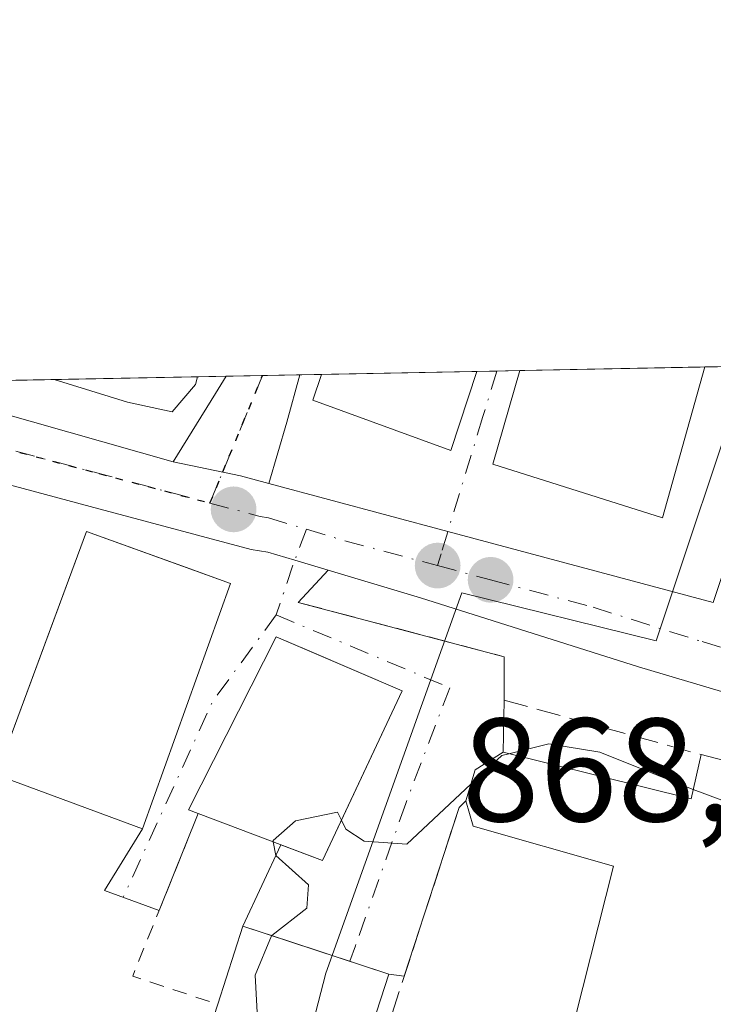
# Model space of a CAD drawing. Units: metres. Extents: x 630798 to 634241, y 4757440 to 4759819.
# Drawn here: x 632923 to 632971, y 4759752 to 4759819 of the extents above; entities that cross this region are included whole.
import ezdxf

# ---------------------------------------------------------------- set-up
doc = ezdxf.new("R2010")
doc.units = ezdxf.units.M
doc.header["$MEASUREMENT"] = 0
for name, pattern in [('DGN Style 2', [1.6480167562047852, 0.988810053722871, -0.6592067024819142]), ('DGN Style 3', [2.307223458686699, 1.648016756204785, -0.6592067024819142]), ('DGN Style 4', [2.6384748266838614, 1.318413404963828, -0.6592067024819142, 0.001648016756204785, -0.6592067024819142]), ('DGN Style 5', [1.1536117293433497, 0.4944050268614355, -0.6592067024819142])]:
    doc.linetypes.add(name, pattern=pattern)
for name, color, linetype, lineweight in [('Carretera de calzada única Cxs', 7, 'Continuous', 13), ('Carretera de calzada única eje', 7, 'DGN Style 4', 0), ('Comarca CxS', 21, 'Continuous', 0), ('Comunidad Autónoma CxS', 142, 'Continuous', 0), ('Curva de nivel normal', 30, 'Continuous', 0), ('Edificación Cxs', 1, 'Continuous', 13), ('Edificación religiosa Cxs', 192, 'Continuous', 13), ('Entidad de ámbito territorial CxS', 92, 'Continuous', 0), ('Municipio CxS', 4, 'Continuous', 0), ('Muro lineal', 1, 'DGN Style 3', 13), ('Núcleo urbano CxS', 7, 'Continuous', 0), ('Obra de contención lineal', 1, 'DGN Style 3', 13), ('Pista pavimentada Cxs', 135, 'Continuous', 0), ('Pista pavimentada eje', 135, 'DGN Style 4', 0), ('Provincia CxS', 1, 'Continuous', 0), ('Punto de cota en terreno', 7, 'Continuous', 0), ('Ruta', 7, 'DGN Style 5', 30), ('Rótulo de punto de cota en terreno', 7, 'Continuous', 0), ('Valla', 7, 'DGN Style 2', 0), ('Vía urbana Cxs', 4, 'Continuous', 0), ('Vía urbana eje', 4, 'DGN Style 4', 0), ('Área de descanso CxS', 135, 'Continuous', 0)]:
    doc.layers.add(name, color=color, linetype=linetype, lineweight=lineweight)
doc.styles.add('Style-Arial', font='txt')

# ---------------------------------------------------------------- blocks, each defined once
blk = doc.blocks.new('5PATER')
at = {"layer": 'Área de descanso CxS', "linetype": 'Continuous', "lineweight": 0}
h = blk.add_hatch(color=51, dxfattribs=at)
edge = h.paths.add_edge_path()
edge.add_ellipse((0, 0), major_axis=(-0.1095731443231308, -0.1110710700762829), ratio=0.9994222409660322, start_angle=0, end_angle=360)
blk = doc.blocks.new('*U20')
at = {"layer": 'Carretera de calzada única Cxs', "color": 7, "linetype": 'Continuous', "lineweight": 13}
blk.add_polyline3d([(632988.9600999998, 4759768.360099999, 870.2652999999991), (632965.5000999998, 4759775.350099999, 868.8917999999976), (632950.6201, 4759780.040100001, 868.5197000000045), (632944.3309000004, 4759781.922599999, 868.2024999999995), (632942.0603, 4759782.602299999, 867.9814000000043), (632940.2301000003, 4759783.1501, 868.5813999999956), (632939.0800999999, 4759783.340100001, 868.9137000000047), (632928.1112000003, 4759786.272700001, 868.5544999999984), (632917.0928999997, 4759789.218499999, 866.999299999996), (632909.4038000006, 4759791.462400001, 867.0391999999993), (632909.1091999998, 4759791.548400001, 867.0455999999976), (632908.8744999999, 4759791.616900001, 867.0503999999928), (632907.3901000004, 4759792.050100001, 867.0939999999974), (632900.4633999999, 4759794.4265, 868.890400000004), (632914.8611000003, 4759794.704500001, 866.9306999999973), (632918.3701, 4759793.6801, 867.0675000000047), (632921.8357999995, 4759792.695, 867.1812000000064), (632933.7801000001, 4759789.300100001, 867.8010999999971), (632938.3519000001, 4759788.353900001, 867.6447999999947), (632940.2901, 4759787.840100001, 867.7486999999965), (632952.4946999997, 4759784.567500001, 868.9152999999933), (632970.5905999999, 4759779.7191, 868.7275999999983)], dxfattribs=at)

msp = doc.modelspace()

# ---------------------------------------------------------------- linework, layer by layer
at = {"layer": 'Carretera de calzada única Cxs', "color": 7, "linetype": 'Continuous', "lineweight": 13, "extrusion": (0.1880279880515533, 0.8189388624141815, 0.5422034814873945), "elevation": 4017456.224774813, "flags": 128}
msp.add_lwpolyline([(448248.4778748101, -2591393.233092558), (448243.8102761594, -2591393.419109241), (448241.8062515693, -2591393.295455156)], dxfattribs=at)
at = {"layer": 'Carretera de calzada única Cxs', "color": 7, "linetype": 'Continuous', "lineweight": 13, "extrusion": (0.2588186439344778, 0.9659239137165931, 0.001975465093969952), "elevation": 4761411.360752486, "flags": 128}
msp.add_lwpolyline([(620550.8828675973, -8538.269901353124), (620538.2471180509, -8537.103299076814), (620519.5129626325, -8537.290999443056)], dxfattribs=at)
at = {"layer": 'Carretera de calzada única Cxs', "color": 7, "linetype": 'Continuous', "lineweight": 13}
for points in [[(632914.8609999996, 4759794.704500001, 866.9306999999973), (632918.3701, 4759793.6801, 867.0675000000047), (632921.8357999995, 4759792.695, 867.1812000000064), (632933.7801000001, 4759789.300100001, 867.8010999999971)], [(632944.3309000004, 4759781.922599999, 868.2024999999995), (632942.0603, 4759782.602299999, 867.9814000000043), (632940.2301000003, 4759783.1501, 868.5813999999956), (632939.0800999999, 4759783.340100001, 868.9137000000047), (632928.1112000003, 4759786.272700001, 868.5544999999984), (632917.0928999997, 4759789.218499999, 866.999299999996), (632909.4038000006, 4759791.462400001, 867.0391999999993), (632909.1091999998, 4759791.548400001, 867.0455999999976), (632908.8744999999, 4759791.616900001, 867.0503999999928)], [(633018.3293000003, 4759761.2125, 868.4275000000052), (633011.1901000004, 4759763.090100001, 868.4694000000019), (632988.9600999998, 4759768.360099999, 870.2652999999991), (632965.5000999998, 4759775.350099999, 868.8917999999976), (632950.6201, 4759780.040100001, 868.5197000000045), (632944.3309000004, 4759781.922599999, 868.2024999999995)]]:
    msp.add_polyline3d(points, dxfattribs=at)
at = {"layer": 'Carretera de calzada única eje', "color": 7, "linetype": 'DGN Style 4', "lineweight": 0, "extrusion": (0.2547435473746658, 0.9663043181441017, 0.03690108138028663), "elevation": 4760670.717557575, "flags": 128}
msp.add_lwpolyline([(601344.560566392, -174926.0602610566), (601333.19895569, -174925.3952081044), (601325.3898192047, -174924.8482355741)], dxfattribs=at)
at = {"layer": 'Carretera de calzada única eje', "color": 7, "linetype": 'DGN Style 4', "lineweight": 0, "extrusion": (0.228072755492765, 0.868967501321775, 0.4391791204605798), "elevation": 4280836.385218551, "flags": 128}
msp.add_lwpolyline([(596138.3838413056, -2091704.275010582), (596135.6710034262, -2091704.060072801), (596129.1096721097, -2091704.002859948)], dxfattribs=at)
at = {"layer": 'Carretera de calzada única eje', "color": 7, "linetype": 'DGN Style 4', "lineweight": 0}
for points in [[(632936.2761000004, 4759786.4999, 868.186600000001), (632939.6901000004, 4759785.590100001, 868.1331999999967), (632940.2600999996, 4759785.4901, 868.0859000000056), (632942.8601000002, 4759784.710100001, 867.8387999999978)], [(632951.8000999996, 4759782.2401, 868.0832999999985), (632955.4101, 4759781.2601, 868.2871000000014), (632962.3901000004, 4759779.4001, 868.6408999999985), (632969.8201000001, 4759777.0601, 868.5568000000059), (632980.8901000004, 4759773.7601, 868.6153000000049), (632981.5701000001, 4759773.5701, 868.5693000000028), (632989.6001000004, 4759771.300100001, 869.2185000000027), (633000.7301000003, 4759768.6601, 869.6515000000073), (633016.8501000004, 4759764.4801, 868.3623999999982), (633026.8501000004, 4759761.860099999, 867.7366000000038)]]:
    msp.add_polyline3d(points, dxfattribs=at)
at = {"layer": 'Comarca CxS', "color": 21, "linetype": 'Continuous', "lineweight": 0, "flags": 128}
msp.add_lwpolyline([(631694.7597898402, 4759771.142898434), (634195.2300010244, 4759819.429982374), (634215.1617999999, 4758801.9853)], dxfattribs=at)
at = {"layer": 'Comunidad Autónoma CxS', "color": 142, "linetype": 'Continuous', "lineweight": 0, "flags": 128}
msp.add_lwpolyline([(632624.2547420579, 4757474.79385708), (630841.8700009985, 4757440.369982398), (630797.720000999, 4759753.819982374), (631694.7597898402, 4759771.142898434), (634195.2300010244, 4759819.429982374), (634215.1617999999, 4758801.9853), (634215.4473803986, 4758787.406818364), (634221.4382999995, 4758481.593699999), (634228.2461756767, 4758134.075199486), (634240.5500010251, 4757506.0099824), (633813.0876332421, 4757497.754239045), (633380.8868895905, 4757489.406995773), (633365.839114022, 4757489.116358221), (633344.3573055614, 4757488.701503088)], close=True, dxfattribs=at)
at = {"layer": 'Curva de nivel normal', "color": 30, "linetype": 'Continuous', "lineweight": 0, "elevation": 870, "flags": 128}
for points in [[(632969.2193, 4759766.9933), (632968.6900000004, 4759767.189999999), (632962.8499999996, 4759769.52), (632959.3700000001, 4759770.09), (632956.6421999997, 4759769.425100001)], [(632956.6421999997, 4759769.425100001), (632956.1699999999, 4759769.310000001), (632954.0623000005, 4759767.3454)], [(632954.0623000005, 4759767.3454), (632949.6900000004, 4759763.27), (632946.7800000003, 4759763.460000001), (632945.54, 4759764.289999999), (632945.2473999998, 4759764.890799999)], [(632986.7769999999, 4759761.447100001), (632986.1299999999, 4759761.619999999), (632980.5, 4759762.52), (632974.5300000003, 4759765.02), (632969.2193, 4759766.9933)], [(632945.2473999998, 4759764.890799999), (632944.9800000006, 4759765.439999999), (632942.1100000005, 4759764.859999999), (632940.5800000001, 4759763.52), (632940.5975000003, 4759763.4189)], [(632940.5975000003, 4759763.4189), (632940.7599999999, 4759762.480000001), (632943, 4759760.5), (632942.8799999999, 4759758.890000001), (632940.5061999997, 4759757.0305)], [(632940.5061999997, 4759757.0305), (632940.4800000006, 4759757.01), (632939.3600000005, 4759754.34), (632939.6200000001, 4759749.680000001), (632940.7300000006, 4759746.100000001), (632942.25, 4759745.109999999), (632943.6699999999, 4759744.34), (632944.5300000003, 4759742.539999999), (632944.5296, 4759742.2466)]]:
    msp.add_lwpolyline(points, dxfattribs=at)
at = {"layer": 'Edificación Cxs', "color": 1, "linetype": 'Continuous', "lineweight": 13, "flags": 128}
for points, elevation in [([(632954.4598000003, 4759795.4693), (632952.6901000004, 4759790.0701), (632943.3000999996, 4759793.5101), (632943.8701, 4759795.2501), (632943.8749000002, 4759795.264900001)], 875.4861999999993), ([(632970.0100999996, 4759795.7696), (632967.1201, 4759785.5001), (632955.5500999996, 4759789.1501), (632957.4101, 4759795.520099999), (632957.4118999997, 4759795.5263)], 874.9299000000028), ([(632949.3901000004, 4759773.710100001), (632943.9600999998, 4759762.1501), (632935.4801000003, 4759765.350099999), (632934.8201000001, 4759765.600099999), (632940.8000999996, 4759777.390100001)], 873.5163000000031), ([(632938.9001000002, 4759737.2301), (632935.8000999996, 4759727.850099999), (632929.8901000004, 4759729.970100001), (632933.0701000001, 4759740.790100001), (632936.8101000005, 4759752.350099999), (632938.5301000001, 4759757.6801), (632948.4801000003, 4759754.4101), (632942.9101, 4759737.2601)], 874.7793999999994)]:
    msp.add_lwpolyline(points, close=True, dxfattribs=dict(at, elevation=elevation))
at = {"layer": 'Edificación Cxs', "color": 1, "linetype": 'Continuous', "lineweight": 13, "extrusion": (-0.3704222237983011, -0.007152980900110026, 0.928835944061471), "elevation": -267693.9416277388, "flags": 128}
msp.add_lwpolyline([(-4746687.987893648, 673470.6897019552), (-4746687.987893648, 673482.0878109547)], dxfattribs=at)
at = {"layer": 'Edificación Cxs', "color": 1, "linetype": 'Continuous', "lineweight": 13, "extrusion": (0.09282195824271634, 0.001792603904640455, 0.9956811089094885), "elevation": 68155.92497842916, "flags": 128}
msp.add_lwpolyline([(4746686.583962302, -721533.4680639653), (4746686.583962303, -721546.1232695401)], dxfattribs=at)
at = {"layer": 'Edificación Cxs', "color": 1, "linetype": 'Continuous', "lineweight": 13, "extrusion": (-0.04533096206176918, 0.08278265839873415, 0.9955361044919431), "elevation": 366202.417731629, "flags": 128}
msp.add_lwpolyline([(-2841233.154140956, -3853475.292150676), (-2841246.52041222, -3853486.927907451), (-2841253.415816003, -3853479.081029407)], dxfattribs=at)
at = {"layer": 'Edificación Cxs', "color": 1, "linetype": 'Continuous', "lineweight": 13, "extrusion": (-0.0647738462411148, 0.1064878832807443, 0.9922019348688648), "elevation": 466725.0604899407, "flags": 128}
msp.add_lwpolyline([(-3014338.968069044, -3708376.263954476), (-3014325.157994447, -3708365.018035104), (-3014318.555826224, -3708373.394909197)], dxfattribs=at)
at = {"layer": 'Edificación Cxs', "color": 1, "linetype": 'Continuous', "lineweight": 13, "extrusion": (0.07910362487712581, 0.04669135839541346, 0.995772330195256), "elevation": 273177.2239903582, "flags": 128}
msp.add_lwpolyline([(3777252.289638848, -2951916.463404029), (3777245.09461499, -2951905.866345982), (3777252.160855212, -2951900.166099841)], dxfattribs=at)
at = {"layer": 'Edificación Cxs', "color": 1, "linetype": 'Continuous', "lineweight": 13}
for points in [[(632954.4599000001, 4759795.4692, 875.4861999999995), (632952.6901000004, 4759790.0701, 872.7133000000031), (632943.3000999996, 4759793.5101, 870.6010999999999), (632943.8701, 4759795.2501, 871.2575000000071), (632943.8749000002, 4759795.264799999, 871.263300000006)], [(632970.0100999996, 4759795.769500001, 873.7543000000006), (632967.1201, 4759785.5001, 872.2191000000021), (632955.5500999996, 4759789.1501, 872.7268000000041), (632957.4101, 4759795.520099999, 874.9299000000028), (632957.4118999997, 4759795.5262, 874.9291999999988)], [(632935.4801000003, 4759765.350099999, 873.5163000000031), (632934.8201000001, 4759765.600099999, 873.5148000000045), (632940.8000999996, 4759777.390100001, 872.0776000000042), (632949.3901000004, 4759773.710100001, 872.0193)], [(632936.8101000005, 4759752.350099999, 874.3969000000071), (632938.5301000001, 4759757.6801, 871.9426999999997), (632948.4801000003, 4759754.4101, 873.390400000004), (632942.9101, 4759737.2601, 874.4461000000011), (632938.9001000002, 4759737.2301, 874.7793999999994)]]:
    msp.add_polyline3d(points, dxfattribs=at)
msp.add_3dface([(632937.6700999998, 4759781.020099999, 872.0531999999948), (632931.6700999998, 4759764.3101, 872.0531999999948), (632921.7100999998, 4759767.9801, 872.0531999999948), (632927.8701, 4759784.5601, 872.0531999999948)], dxfattribs=at)
at = {"layer": 'Edificación religiosa Cxs', "color": 192, "linetype": 'Continuous', "lineweight": 13, "elevation": 878.5823999999999, "flags": 128}
msp.add_lwpolyline([(632971.2301000003, 4759736.130100001), (632968.3400999998, 4759736.970100001), (632966.2100999998, 4759739.470100001), (632966.0500999996, 4759740.190099999), (632963.5701000001, 4759738.7601), (632960.4101, 4759739.290100001), (632959.4401000004, 4759736.0101), (632957.4101, 4759736.440099999), (632957.2301000003, 4759735.7401), (632956.0201000003, 4759734.6601), (632945.5100999996, 4759737.630100001), (632944.8901000004, 4759737.8101), (632948.1700999998, 4759750.090100001), (632960.1300999997, 4759747.300100001), (632963.7801000001, 4759761.7601), (632954.2100999998, 4759764.4801), (632953.7301000003, 4759766.220100001), (632954.3501000004, 4759768.3201), (632956.2600999996, 4759769.520099999), (632969.0701000001, 4759766.340100001), (632969.7600999996, 4759769.360099999), (632987.6101000002, 4759764.710100001)], dxfattribs=at)
at = {"layer": 'Edificación religiosa Cxs', "color": 192, "linetype": 'Continuous', "lineweight": 13, "extrusion": (0.6694064255340075, -0.1877081147658299, 0.7187911387217022), "elevation": -469113.2463972006, "flags": 128}
msp.add_lwpolyline([(4753890.496841424, 486275.1990867342), (4753892.686247968, 486275.1573736843), (4753894.357373731, 486273.0495701262)], dxfattribs=at)
at = {"layer": 'Edificación religiosa Cxs', "color": 192, "linetype": 'Continuous', "lineweight": 13, "extrusion": (0.1141431079600889, 0.6190637784783363, 0.7770015373738569), "elevation": 3019528.577128434, "flags": 128}
msp.add_lwpolyline([(240595.5606648449, -3725667.889901951), (240582.3864007667, -3725666.854474869), (240582.255436523, -3725670.837803203)], dxfattribs=at)
at = {"layer": 'Edificación religiosa Cxs', "color": 192, "linetype": 'Continuous', "lineweight": 13}
for points in [[(632969.7600999996, 4759769.360099999, 873.4045999999945), (632987.6101000002, 4759764.710100001, 873.7666000000027), (632981.4700999996, 4759740.6601, 875.2513999999937), (632979.1201, 4759740.890100001, 878.5823999999993), (632978.2301000003, 4759739.610099999, 878.1294000000053), (632977.2801000001, 4759737.9901, 876.8654999999999), (632976.2100999998, 4759736.770099999, 876.6166999999988), (632973.7801000001, 4759736.130100001, 877.9146999999939), (632971.2301000003, 4759736.130100001, 878.1919000000053), (632968.3400999998, 4759736.970100001, 877.1518000000069), (632966.2100999998, 4759739.470100001, 877.8546999999963), (632966.0500999996, 4759740.190099999, 878.2909000000074), (632963.5701000001, 4759738.7601, 876.2997000000032), (632960.4101, 4759739.290100001, 877.1272999999929), (632959.4401000004, 4759736.0101, 876.5268000000069), (632957.4101, 4759736.440099999, 877.4600000000064), (632957.2301000003, 4759735.7401, 877.0250999999989), (632956.0201000003, 4759734.6601, 876.1517000000023), (632945.5100999996, 4759737.630100001, 875.8997999999993), (632944.8901000004, 4759737.8101, 875.7296999999963)], [(632948.1700999998, 4759750.090100001, 876.373900000006), (632960.1300999997, 4759747.300100001, 876.7164000000049), (632963.7801000001, 4759761.7601, 875.3110000000015), (632954.2100999998, 4759764.4801, 875.5433000000049), (632953.7301000003, 4759766.220100001, 876.7547000000051)]]:
    msp.add_polyline3d(points, dxfattribs=at)
at = {"layer": 'Entidad de ámbito territorial CxS', "color": 92, "linetype": 'Continuous', "lineweight": 0, "flags": 128}
msp.add_lwpolyline([(631694.7597898402, 4759771.142898434), (634195.2300010244, 4759819.429982374), (634215.1617999999, 4758801.9853)], dxfattribs=at)
at = {"layer": 'Municipio CxS', "color": 4, "linetype": 'Continuous', "lineweight": 0, "flags": 128}
msp.add_lwpolyline([(631694.7597898402, 4759771.142898434), (634195.2300010244, 4759819.429982374), (634215.1617999999, 4758801.9853)], dxfattribs=at)
at = {"layer": 'Muro lineal', "color": 1, "linetype": 'DGN Style 3', "lineweight": 13, "extrusion": (-0.8415290639008969, 0.2791558474691302, 0.4624941593510906), "elevation": 796473.1068712537, "flags": 128}
msp.add_lwpolyline([(-4716973.861691901, -414480.2061590056), (-4716973.267614928, -414480.8507401107), (-4716956.801473773, -414480.6356541671)], dxfattribs=at)
at = {"layer": 'Núcleo urbano CxS', "color": 7, "linetype": 'Continuous', "lineweight": 0, "extrusion": (-0.04794261731688468, -0.0009253450628192132, 0.998849662953), "elevation": -33882.72099180093, "flags": 128}
msp.add_lwpolyline([(-4746694.688022367, 723884.6757576592), (-4746694.688022366, 723886.1543335355)], dxfattribs=at)
at = {"layer": 'Núcleo urbano CxS', "color": 7, "linetype": 'Continuous', "lineweight": 0, "extrusion": (-0.05394932315840836, -0.001041780037301662, 0.9985431313794632), "elevation": -38239.10128513024, "flags": 128}
msp.add_lwpolyline([(-4746687.987893648, 723713.0517245032), (-4746687.987893648, 723723.654144169)], dxfattribs=at)
at = {"layer": 'Núcleo urbano CxS', "color": 7, "linetype": 'Continuous', "lineweight": 0, "extrusion": (-0.05982059774611896, -0.00115460138929472, 0.9982084767126199), "elevation": -42492.64785749653, "flags": 128}
msp.add_lwpolyline([(-4746694.708887935, 723442.275749816), (-4746694.708887935, 723443.6462598671)], dxfattribs=at)
at = {"layer": 'Núcleo urbano CxS', "color": 7, "linetype": 'Continuous', "lineweight": 0, "extrusion": (-0.05983735777537944, -0.001155803022716808, 0.9982074707864264), "elevation": -42508.97661855562, "flags": 128}
msp.add_lwpolyline([(-4746684.077106413, 723512.4414076935), (-4746684.077106412, 723514.0287485512)], dxfattribs=at)
at = {"layer": 'Núcleo urbano CxS', "color": 7, "linetype": 'Continuous', "lineweight": 0, "extrusion": (-0.03133453065468729, -0.000605141316398333, 0.9995087698427851), "elevation": -21845.73367314949, "flags": 128}
msp.add_lwpolyline([(-4746686.583962301, 724415.9911937566), (-4746686.583962301, 724428.5979356886)], dxfattribs=at)
at = {"layer": 'Núcleo urbano CxS', "color": 7, "linetype": 'Continuous', "lineweight": 0, "extrusion": (-0.01621026698287931, -0.0003128238667760974, 0.9998685560540307), "elevation": -10880.84437999577, "flags": 128}
msp.add_lwpolyline([(-4746697.014528928, 724607.9046230715), (-4746697.014528928, 724610.8281515015)], dxfattribs=at)
at = {"layer": 'Núcleo urbano CxS', "color": 7, "linetype": 'Continuous', "lineweight": 0, "extrusion": (-0.009268256365295912, -0.0001789910884301796, 0.9999570327699773), "elevation": -5851.162270288527, "flags": 128}
msp.add_lwpolyline([(632895.7107557134, 4759793.733440781), (632906.517820237, 4759793.942140783)], dxfattribs=at)
at = {"layer": 'Núcleo urbano CxS', "color": 7, "linetype": 'Continuous', "lineweight": 0, "extrusion": (-0.03126716593216931, -0.0006037899068606608, 0.9995108802671028), "elevation": -21797.17884281274, "flags": 128}
msp.add_lwpolyline([(-4746687.752746568, 724378.0290425549), (-4746687.752746568, 724387.8074471565)], dxfattribs=at)
at = {"layer": 'Núcleo urbano CxS', "color": 7, "linetype": 'Continuous', "lineweight": 0, "extrusion": (-0.1019324537757566, -0.001969937649595855, 0.9947893717832483), "elevation": -73030.42195949, "flags": 128}
msp.add_lwpolyline([(-4746676.709702705, 721099.3036276009), (-4746676.709702705, 721101.2545554886)], dxfattribs=at)
at = {"layer": 'Núcleo urbano CxS', "color": 7, "linetype": 'Continuous', "lineweight": 0, "extrusion": (-0.03864891879410703, -0.0007469292194144233, 0.9992525722622823), "elevation": -27150.76592378547, "flags": 128}
msp.add_lwpolyline([(-4746676.64204617, 724281.6717618986), (-4746676.64204617, 724284.157783801)], dxfattribs=at)
at = {"layer": 'Núcleo urbano CxS', "color": 7, "linetype": 'Continuous', "lineweight": 0, "extrusion": (-0.03598189692922174, -0.0006941434383864388, 0.9993522008072339), "elevation": -25211.36552903062, "flags": 128}
msp.add_lwpolyline([(-4746701.665964569, 724190.2587241132), (-4746701.665964568, 724192.7956391567)], dxfattribs=at)
at = {"layer": 'Núcleo urbano CxS', "color": 7, "linetype": 'Continuous', "lineweight": 0}
for points in [[(632925.7471000003, 4759710.101700001, 866.0871000000043), (632923.9691000005, 4759717.573100001, 866.6941999999982), (632924.3881000001, 4759720.916300001, 866.9953999999999), (632924.6821, 4759723.2623, 867.1778999999952), (632930.0153000001, 4759726.461100001, 867.8920999999974), (632935.7089000001, 4759728.595100001, 868.4321000000054), (632939.9729000004, 4759738.2005, 869.168399999995), (632944.1797000002, 4759754.4779, 869.7927999999956), (632953.4411000004, 4759780.376700001, 868.098100000003), (632966.6957, 4759777.124100001, 868.3647000000057), (632972.9327999996, 4759795.825999999, 868.907800000001), (633135.0022999998, 4759798.955700001, 869.6172999999982)], [(632972.9327999996, 4759795.826099999, 868.907800000001), (632966.6957, 4759777.124100001, 868.3647000000057), (632953.4411000004, 4759780.376700001, 868.098100000003), (632944.1797000002, 4759754.4779, 869.7927999999956), (632939.9729000004, 4759738.2005, 869.168399999995), (632935.7089000001, 4759728.595100001, 868.4321000000054), (632930.0153000001, 4759726.461100001, 867.8920999999974)]]:
    msp.add_polyline3d(points, dxfattribs=at)
msp.add_polyline3d([(632930.0153000001, 4759726.461100001, 867.8920999999974), (632908.4615000002, 4759734.591700001, 866.7758000000031), (632899.3361000001, 4759740.2443, 866.783899999995), (632904.8123000005, 4759758.631300001, 866.671100000007), (632913.4307000004, 4759793.807499999, 866.8353999999963), (632910.9281000001, 4759794.628599999, 866.8209000000062), (632972.9327999996, 4759795.825999999, 868.907800000001), (632966.6957, 4759777.124100001, 868.3647000000057), (632953.4411000004, 4759780.376700001, 868.098100000003), (632944.1797000002, 4759754.4779, 869.7927999999956), (632939.9729000004, 4759738.2005, 869.168399999995), (632935.7089000001, 4759728.595100001, 868.4321000000054)], close=True, dxfattribs=at)
at = {"layer": 'Obra de contención lineal', "color": 1, "linetype": 'DGN Style 3', "lineweight": 13}
msp.add_polyline3d([(632942.3000999996, 4759779.7301, 869.9412000000011), (632956.3300999999, 4759776.030099999, 868.9351000000024), (632956.3300999999, 4759773.0801, 869.8776000000071), (632969.7600999996, 4759769.360099999, 873.4045999999945)], dxfattribs=at)
at = {"layer": 'Pista pavimentada Cxs', "color": 135, "linetype": 'Continuous', "lineweight": 0, "extrusion": (0.8509991926600149, -0.5249951306625842, 0.01343454028164221), "elevation": -1960228.411151184, "flags": 128}
msp.add_lwpolyline([(4383259.582458087, 27205.02383645262), (4383265.055344264, 27205.32976406183), (4383266.442226821, 27205.19615200368)], dxfattribs=at)
at = {"layer": 'Pista pavimentada Cxs', "color": 135, "linetype": 'Continuous', "lineweight": 0, "extrusion": (-0.303183038725251, -0.005847986174181299, 0.952914395991072), "elevation": -218903.9899500964, "flags": 128}
msp.add_lwpolyline([(-4746703.716449062, 690756.9193039723), (-4746703.716449063, 690762.1867587442)], dxfattribs=at)
at = {"layer": 'Pista pavimentada Cxs', "color": 135, "linetype": 'Continuous', "lineweight": 0, "extrusion": (-0.9637410751561809, 0.257153397139024, 0.07124093203115692), "elevation": 614066.8762782502, "flags": 128}
msp.add_lwpolyline([(-4762073.243088417, -42986.34832570909), (-4762069.906623221, -42986.75556043681), (-4762065.553397432, -42988.1749669546)], dxfattribs=at)
at = {"layer": 'Pista pavimentada Cxs', "color": 135, "linetype": 'Continuous', "lineweight": 0, "extrusion": (0.1880279880515533, 0.8189388624141815, 0.5422034814873945), "elevation": 4017456.224774813, "flags": 128}
msp.add_lwpolyline([(448248.4778748101, -2591393.233092558), (448243.8102761594, -2591393.419109241), (448241.8062515693, -2591393.295455156)], dxfattribs=at)
at = {"layer": 'Pista pavimentada Cxs', "color": 135, "linetype": 'Continuous', "lineweight": 0}
msp.add_polyline3d([(632940.2901, 4759787.840100001, 867.7486999999965), (632938.3519000001, 4759788.353900001, 867.6447999999947), (632933.7801000001, 4759789.300100001, 867.8010999999971), (632936.6501000002, 4759793.960100001, 868.1070000000036), (632937.3799000002, 4759795.1395, 867.9732999999978), (632942.3984000003, 4759795.236300001, 869.5706999999967), (632941.5100999996, 4759792.020099999, 869.164499999999)], close=True, dxfattribs=at)
at = {"layer": 'Pista pavimentada eje', "color": 135, "linetype": 'DGN Style 4', "lineweight": 0, "extrusion": (-0.02133538753796522, -0.05166523922700549, 0.9984365299277773), "elevation": -258552.6197080009, "flags": 128}
msp.add_lwpolyline([(-1231745.049099279, 4633812.526149683), (-1231745.049099279, 4633803.112438329)], dxfattribs=at)
at = {"layer": 'Provincia CxS', "color": 1, "linetype": 'Continuous', "lineweight": 0, "flags": 128}
msp.add_lwpolyline([(632624.2547420579, 4757474.79385708), (630841.8700009985, 4757440.369982398), (630797.720000999, 4759753.819982374), (631694.7597898402, 4759771.142898434), (634195.2300010244, 4759819.429982374), (634215.1617999999, 4758801.9853), (634215.4473803986, 4758787.406818364), (634221.4382999995, 4758481.593699999), (634228.2461756767, 4758134.075199486), (634240.5500010251, 4757506.0099824), (633813.0876332421, 4757497.754239045), (633380.8868895905, 4757489.406995773), (633365.839114022, 4757489.116358221), (633344.3573055614, 4757488.701503088)], close=True, dxfattribs=at)
at = {"layer": 'Ruta', "color": 7, "linetype": 'DGN Style 5', "lineweight": 30}
msp.add_polyline3d([(632907.2134999996, 4759794.557, 867.1662000000069), (632908.0800999999, 4759794.2601, 867.0681000000042), (632912.9600999998, 4759792.840100001, 866.9131999999954), (632917.7500999998, 4759791.4301, 866.9753999999957), (632928.7301000003, 4759788.5101, 867.6399999999995), (632936.2761000004, 4759786.4999, 868.186600000001), (632939.8635999998, 4759795.1875, 868.7128999999987)], dxfattribs=at)
at = {"layer": 'Valla', "color": 7, "linetype": 'DGN Style 2', "lineweight": 0, "extrusion": (-0.6354127050382856, -0.01270890103531584, 0.7720681175326456), "elevation": -461992.2182254185, "flags": 128}
msp.add_lwpolyline([(-4746156.763009651, 562613.05019493), (-4746145.774611886, 562606.9747295161), (-4746143.739013101, 562614.4357887463)], dxfattribs=at)
at = {"layer": 'Vía urbana Cxs', "color": 4, "linetype": 'Continuous', "lineweight": 0, "extrusion": (-0.7533512023494808, -0.01454050393317802, 0.657457633360478), "elevation": -545466.0322373492, "flags": 128}
msp.add_lwpolyline([(-4746694.688022365, 477099.4378519618), (-4746694.688022365, 477101.6841944495)], dxfattribs=at)
at = {"layer": 'Vía urbana Cxs', "color": 4, "linetype": 'Continuous', "lineweight": 0, "extrusion": (0.1853460083610132, 0.003578835527758459, 0.9826668047313415), "elevation": 135210.4189735431, "flags": 128}
msp.add_lwpolyline([(4746689.003446275, -712001.875393207), (4746689.003446275, -712004.8800233003)], dxfattribs=at)
at = {"layer": 'Vía urbana Cxs', "color": 4, "linetype": 'Continuous', "lineweight": 0, "extrusion": (-0.3692273884565397, -0.007133376340805254, 0.9293117079621583), "elevation": -266851.2882288764, "flags": 128}
msp.add_lwpolyline([(-4746681.182741751, 673881.0754566645), (-4746681.182741751, 673886.8913829575)], dxfattribs=at)
at = {"layer": 'Vía urbana Cxs', "color": 4, "linetype": 'Continuous', "lineweight": 0, "extrusion": (-0.2508118722785867, -0.00484374711282839, 0.9680237305138842), "elevation": -180958.5936476181, "flags": 128}
msp.add_lwpolyline([(-4746686.591775777, 701746.384864856), (-4746686.591775776, 701757.5505157671)], dxfattribs=at)
at = {"layer": 'Vía urbana Cxs', "color": 4, "linetype": 'Continuous', "lineweight": 0, "extrusion": (0.8509991926600149, -0.5249951306625842, 0.01343454028164221), "elevation": -1960228.411151184, "flags": 128}
msp.add_lwpolyline([(4383259.582458087, 27205.02383645262), (4383265.055344264, 27205.32976406183), (4383266.442226821, 27205.19615200368)], dxfattribs=at)
at = {"layer": 'Vía urbana Cxs', "color": 4, "linetype": 'Continuous', "lineweight": 0, "extrusion": (0.4777160214601534, 0.009256917149172185, 0.8784655441878046), "elevation": 347187.8408900256, "flags": 128}
msp.add_lwpolyline([(4746639.365193779, -636500.4145026373), (4746639.36519378, -636502.6237688691)], dxfattribs=at)
at = {"layer": 'Vía urbana Cxs', "color": 4, "linetype": 'Continuous', "lineweight": 0, "extrusion": (-0.9637410751561809, 0.257153397139024, 0.07124093203115692), "elevation": 614066.8762782502, "flags": 128}
msp.add_lwpolyline([(-4762073.243088417, -42986.34832570909), (-4762069.906623221, -42986.75556043681), (-4762065.553397432, -42988.1749669546)], dxfattribs=at)
at = {"layer": 'Vía urbana Cxs', "color": 4, "linetype": 'Continuous', "lineweight": 0, "extrusion": (0.2588186439344778, 0.9659239137165931, 0.001975465093969952), "elevation": 4761411.360752486, "flags": 128}
msp.add_lwpolyline([(620550.8828675973, -8538.269901353124), (620538.2471180509, -8537.103299076814), (620519.5129626325, -8537.290999443056)], dxfattribs=at)
at = {"layer": 'Vía urbana Cxs', "color": 4, "linetype": 'Continuous', "lineweight": 0, "extrusion": (0.34172364011197, 0.3689329724262883, 0.864357226871696), "elevation": 1973082.970654378, "flags": 128}
msp.add_lwpolyline([(2770085.668950922, -3389647.80000669), (2770085.668950922, -3389644.342510113)], dxfattribs=at)
at = {"layer": 'Vía urbana Cxs', "color": 4, "linetype": 'Continuous', "lineweight": 0, "extrusion": (0.0265973061343509, 0.07407349758078524, 0.9968980390504061), "elevation": 370276.0156261036, "flags": 128}
msp.add_lwpolyline([(1012827.478348337, -4678999.435621754), (1012827.478348337, -4679017.245418577)], dxfattribs=at)
at = {"layer": 'Vía urbana Cxs', "color": 4, "linetype": 'Continuous', "lineweight": 0, "extrusion": (0.1469557593050972, 0.3010321712320626, 0.9422227107697907), "elevation": 1526681.021401548, "flags": 128}
msp.add_lwpolyline([(1519285.475671455, -4291519.135857427), (1519271.244623329, -4291522.139256581), (1519269.950485501, -4291519.325715479)], dxfattribs=at)
at = {"layer": 'Vía urbana Cxs', "color": 4, "linetype": 'Continuous', "lineweight": 0, "extrusion": (0.01639632665831368, 0.8338703239647699, 0.551716814392133), "elevation": 3979891.60514893, "flags": 128}
msp.add_lwpolyline([(-539261.0487232868, -2631679.041817275), (-539261.0487232868, -2631672.587984359)], dxfattribs=at)
at = {"layer": 'Vía urbana Cxs', "color": 4, "linetype": 'Continuous', "lineweight": 0, "extrusion": (0.6694064255340075, -0.1877081147658299, 0.7187911387217022), "elevation": -469113.2463972006, "flags": 128}
msp.add_lwpolyline([(4753894.357373731, 486273.0495701262), (4753892.686247968, 486275.1573736843), (4753890.496841424, 486275.1990867342)], dxfattribs=at)
at = {"layer": 'Vía urbana Cxs', "color": 4, "linetype": 'Continuous', "lineweight": 0, "extrusion": (-0.8108044914958696, 0.1123081610324455, 0.5744414274193974), "elevation": 21862.50807100552, "flags": 128}
msp.add_lwpolyline([(-4801595.986197086, -14271.62318161142), (-4801595.456155876, -14272.3213711041), (-4801583.566033636, -14276.01572810498)], dxfattribs=at)
at = {"layer": 'Vía urbana Cxs', "color": 4, "linetype": 'Continuous', "lineweight": 0, "extrusion": (-0.1684713092840904, -0.4175964005138563, 0.892877743157469), "elevation": -2093512.403254581, "flags": 128}
msp.add_lwpolyline([(-1193811.507777107, 4153070.451404707), (-1193811.507777107, 4153062.475151808)], dxfattribs=at)
at = {"layer": 'Vía urbana Cxs', "color": 4, "linetype": 'Continuous', "lineweight": 0, "extrusion": (-0.241768519009321, -0.3896971273027039, 0.8886417344397345), "elevation": -2007114.487929909, "flags": 128}
msp.add_lwpolyline([(-1971442.699645662, 3891119.779131911), (-1971446.580302947, 3891118.86679414), (-1971446.606612591, 3891124.420628522)], dxfattribs=at)
at = {"layer": 'Vía urbana Cxs', "color": 4, "linetype": 'Continuous', "lineweight": 0, "extrusion": (-0.137108495979386, -0.2949015779959389, 0.9456396351812757), "elevation": -1489616.757072467, "flags": 128}
msp.add_lwpolyline([(-1432734.33847995, 4334076.527800296), (-1432734.33847995, 4334082.995494617)], dxfattribs=at)
at = {"layer": 'Vía urbana Cxs', "color": 4, "linetype": 'Continuous', "lineweight": 0, "extrusion": (0.3122146642690647, 0.9500115806733752, 1.352863432729772e-06), "elevation": 4719437.609151785, "flags": 128}
msp.add_lwpolyline([(884756.7390887695, 867.0056454363263), (884763.8457388531, 867.2928454363181), (884767.2126459494, 865.5579454363206)], dxfattribs=at)
at = {"layer": 'Vía urbana Cxs', "color": 4, "linetype": 'Continuous', "lineweight": 0, "extrusion": (0.211673304750571, -0.02963224013549991, 0.9768911620034876), "elevation": -6210.681783731212, "flags": 128}
msp.add_lwpolyline([(4801540.748632839, 32471.25095709949), (4801540.748632839, 32472.33265850949)], dxfattribs=at)
at = {"layer": 'Vía urbana Cxs', "color": 4, "linetype": 'Continuous', "lineweight": 0}
for points in [[(632970.5905999999, 4759779.7191, 868.7275999999983), (632952.4946999997, 4759784.567500001, 868.9152999999933), (632940.2901, 4759787.840100001, 867.7486999999965), (632941.5100999996, 4759792.020099999, 869.164499999999), (632942.3984000003, 4759795.236300001, 869.5706999999967), (632943.8749000002, 4759795.264799999, 871.263300000006), (632943.8701, 4759795.2501, 871.2575000000071), (632943.3000999996, 4759793.5101, 870.6010999999999), (632952.6901000004, 4759790.0701, 872.7133000000031), (632954.4599000001, 4759795.4692, 875.4861999999995), (632957.4118999997, 4759795.5262, 874.9291999999988), (632957.4101, 4759795.520099999, 874.9299000000028), (632955.5500999996, 4759789.1501, 872.7268000000041), (632967.1201, 4759785.5001, 872.2191000000021), (632970.0100999996, 4759795.7696, 873.7544000000053), (632975.4139, 4759795.8739, 875.9021000000067), (632975.4101, 4759795.860099999, 875.8778000000021), (632972.7100999998, 4759786.140100001, 869.4026000000014)], [(632933.7801000001, 4759789.300100001, 867.8010999999971), (632921.8357999995, 4759792.695, 867.1812000000064), (632918.3701, 4759793.6801, 867.0675000000047), (632914.8611000003, 4759794.704500001, 866.9306999999973), (632925.6676000003, 4759794.9132, 869.7317999999941), (632930.6508999999, 4759793.381899999, 868.9906999999948), (632933.6935999999, 4759792.7204, 868.2581999999967), (632935.2811000004, 4759794.5725, 868.873000000007), (632935.4395000003, 4759795.1019, 869.028999999995), (632937.3799000002, 4759795.1395, 867.9732999999978), (632936.6501000002, 4759793.960100001, 868.1070000000036)]]:
    msp.add_polyline3d(points, close=True, dxfattribs=at)
for points in [[(632943.8749000002, 4759795.264799999, 871.263300000006), (632943.8701, 4759795.2501, 871.2575000000071), (632943.3000999996, 4759793.5101, 870.6010999999999), (632952.6901000004, 4759790.0701, 872.7133000000031), (632954.4599000001, 4759795.4692, 875.4861999999995)], [(632957.4118999997, 4759795.5262, 874.9291999999988), (632957.4101, 4759795.520099999, 874.9299000000028), (632955.5500999996, 4759789.1501, 872.7268000000041), (632967.1201, 4759785.5001, 872.2191000000021), (632970.0100999996, 4759795.769500001, 873.7543000000006)], [(632914.8609999996, 4759794.704500001, 866.9306999999973), (632918.3701, 4759793.6801, 867.0675000000047), (632921.8357999995, 4759792.695, 867.1812000000064), (632933.7801000001, 4759789.300100001, 867.8010999999971)], [(632925.6676000003, 4759794.9132, 869.7317000000039), (632930.6508999999, 4759793.381899999, 868.9906999999948), (632933.6935999999, 4759792.7204, 868.2581999999967), (632935.2811000004, 4759794.5725, 868.873000000007), (632935.4393999996, 4759795.1019, 869.028999999995)], [(632944.3309000004, 4759781.922599999, 868.2024999999995), (632942.0603, 4759782.602299999, 867.9814000000043), (632940.2301000003, 4759783.1501, 868.5813999999956), (632939.0800999999, 4759783.340100001, 868.9137000000047), (632928.1112000003, 4759786.272700001, 868.5544999999984), (632917.0928999997, 4759789.218499999, 866.999299999996), (632909.4038000006, 4759791.462400001, 867.0391999999993), (632909.1091999998, 4759791.548400001, 867.0455999999976), (632908.8744999999, 4759791.616900001, 867.0503999999928)], [(632917.0928999997, 4759789.218499999, 866.999299999996), (632928.1112000003, 4759786.272700001, 868.5544999999984), (632939.0800999999, 4759783.340100001, 868.9137000000047), (632940.2301000003, 4759783.1501, 868.5813999999956), (632942.0603, 4759782.602299999, 867.9814000000043), (632944.3309000004, 4759781.922599999, 868.2024999999995), (632942.3000999996, 4759779.7301, 869.9412000000011), (632956.3300999999, 4759776.030099999, 868.9351000000024), (632956.3300999999, 4759773.0801, 869.8776000000071), (632956.2600999996, 4759769.520099999, 875.2602999999945), (632954.3501000004, 4759768.3201, 876.7256999999954), (632953.7301000003, 4759766.220100001, 876.7547000000051), (632953.2600999996, 4759765.7501, 876.1831999999995), (632949.5266000006, 4759754.263599999, 873.1591999999946), (632948.4801000003, 4759754.4101, 873.390400000004), (632941.7287, 4759756.628900001, 873.6775999999956), (632938.5301000001, 4759757.6801, 871.9426999999997), (632941.1085999999, 4759763.226100001, 874.046100000007), (632943.9600999998, 4759762.1501, 872.9927000000026), (632945.9142000005, 4759766.3102, 873.9633000000031), (632949.3901000004, 4759773.710100001, 872.0193), (632942.9228999997, 4759776.480699999, 872.5402000000032), (632940.8000999996, 4759777.390100001, 872.0776000000042), (632934.8201000001, 4759765.600099999, 873.5148000000045), (632935.4801000003, 4759765.350099999, 873.5163000000031), (632932.8156000003, 4759758.7455, 869.9245999999986), (632929.0905999999, 4759760.102399999, 869.5062000000034), (632931.6700999998, 4759764.3101, 872.0531999999948), (632937.6700999998, 4759781.020099999, 870.6515000000073), (632934.9177999999, 4759782.0143, 872.0158999999985), (632927.8701, 4759784.5601, 869.9109000000027), (632925.5383000001, 4759778.284, 871.9618999999948), (632921.7100999998, 4759767.9801, 871.0090999999958)], [(632937.6700999998, 4759781.020099999, 870.6515000000073), (632934.9177999999, 4759782.0143, 872.0158999999985), (632927.8701, 4759784.5601, 869.9109000000027), (632925.5383000001, 4759778.284, 871.9618999999948), (632921.7100999998, 4759767.9801, 871.0090999999958)], [(632949.3901000004, 4759773.710100001, 872.0193), (632942.9228999997, 4759776.480699999, 872.5402000000032), (632940.8000999996, 4759777.390100001, 872.0776000000042), (632934.8201000001, 4759765.600099999, 873.5148000000045), (632935.4801000003, 4759765.350099999, 873.5163000000031)], [(632941.1085999999, 4759763.226100001, 874.046100000007), (632943.9600999998, 4759762.1501, 872.9927000000026), (632945.9142000005, 4759766.3102, 873.9633000000031), (632949.3901000004, 4759773.710100001, 872.0193)]]:
    msp.add_polyline3d(points, dxfattribs=at)
at = {"layer": 'Vía urbana eje', "color": 4, "linetype": 'DGN Style 4', "lineweight": 0, "extrusion": (0.837567615208683, -0.4742026963299682, 0.271315854212443), "elevation": -1726732.945952567, "flags": 128}
msp.add_lwpolyline([(4453840.812050303, 487652.7213641336), (4453833.456856896, 487655.9183831422), (4453818.925769726, 487651.2448818247)], dxfattribs=at)
at = {"layer": 'Vía urbana eje', "color": 4, "linetype": 'DGN Style 4', "lineweight": 0}
for points in [[(632955.8277000004, 4759795.4956, 875.2308000000049), (632954.8901000004, 4759792.390100001, 875.0001000000049), (632952.0301000001, 4759783.050100001, 868.2641000000004), (632951.8000999996, 4759782.2401, 868.0832999999985)], [(632942.8601000002, 4759784.710100001, 867.8387999999978), (632941.9348999998, 4759782.2719, 868.2026999999945), (632940.7947000006, 4759778.882900001, 871.0227000000014), (632952.6201, 4759773.920100001, 869.6523000000016), (632949.6201, 4759766.020099999, 874.0063999999984), (632946.1923000002, 4759756.340299999, 872.5571999999958), (632945.8185000002, 4759755.284800001, 873.793399999995)]]:
    msp.add_polyline3d(points, dxfattribs=at)

# ---------------------------------------------------------------- block references
at = {"layer": 'Carretera de calzada única Cxs', "color": 7, "linetype": 'Continuous', "lineweight": 13}
msp.add_blockref('*U20', (0, 0), dxfattribs=at)
at = {"layer": 'Punto de cota en terreno', "color": 7, "linetype": 'Continuous', "lineweight": 0, "xscale": 10, "yscale": 10, "zscale": 10}
for p in [(632937.8899999997, 4759786.07, 867.7899999999937), (632951.7999999998, 4759782.24, 868.25), (632955.4100000003, 4759781.27, 868.3899999999995)]:
    msp.add_blockref('5PATER', p, dxfattribs=at)

# ---------------------------------------------------------------- texts
at = {"layer": 'Rótulo de punto de cota en terreno', "color": 7, "linetype": 'Continuous', "lineweight": 0, "style": 'Style-Arial'}
msp.add_text('868,25', height=7.000000000000002, dxfattribs=at).set_placement((632953.4472000003, 4759764.821599999))

doc.saveas('drawing.dxf')
